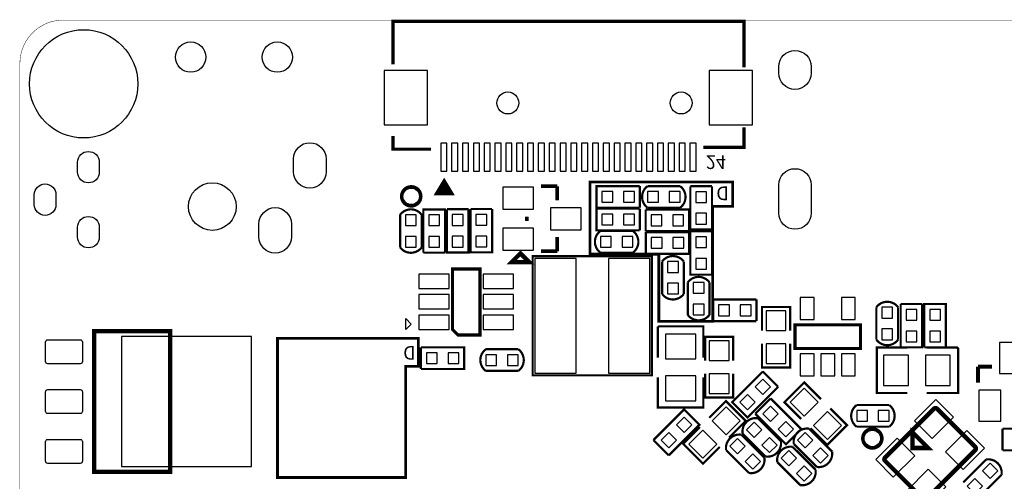
# Model space of a CAD drawing. Extents: x 793 to 3511, y 708 to 2599.
# Drawn here: x 793 to 2583, y 1760 to 2599 of the extents above; entities that cross this region are included whole.
import ezdxf

# ---------------------------------------------------------------- set-up
doc = ezdxf.new("R2010")
doc.units = 0
doc.header["$MEASUREMENT"] = 0
for name, color, linetype in [('BG_OUTLINE', 254, 'CONTINUOUS'), ('BG_SILKSCREEN_BOTTOM', 85, 'CONTINUOUS'), ('PG_SILKSCREEN_BOTTOM', 171, 'CONTINUOUS'), ('PIN_BOTTOM', 5, 'CONTINUOUS')]:
    doc.layers.add(name, color=color, linetype=linetype)

msp = doc.modelspace()

# ---------------------------------------------------------------- linework, layer by layer
at = {"layer": 'BG_OUTLINE'}
msp.add_lwpolyline([(872.608, 2598.421, 0.787, 0.787, 0), (3431.658, 2598.421, 0.787, 0.787, -0.414214), (3510.398, 2519.681, 0.787, 0.787, 0), (3510.398, 787.401, 0.787, 0.787, -0.414214), (3431.658, 708.661, 0.787, 0.787, 0), (872.608, 708.661, 0.787, 0.787, -0.414214), (793.868, 787.401, 0.787, 0.787, 0), (793.868, 2519.681, 0.787, 0.787, -0.414214), (872.608, 2598.421, 0.787, 0.787, 0)], format="xyseb", dxfattribs=at)
at = {"layer": 'BG_SILKSCREEN_BOTTOM'}
for points in [[(1836, 2304, 5, 5, 0), (2089, 2304, 5, 5, 0), (2089, 2260, 5, 5, 0), (2053, 2260, 5, 5, 0), (2053, 2051, 5, 5, 0), (1955, 2051, 5, 5, 0), (1955, 2173, 5, 5, 0), (1830, 2173, 5, 5, 0), (1830, 2304, 5, 5, 0), (1836, 2304, 5, 5, 0)], [(1285, 2020, 5, 5, 0), (1518, 2020, 5, 5, 0), (1518, 1969, 5, 5, 0), (1495, 1969, 5, 5, 0), (1495, 1767, 5, 5, 0), (1262, 1767, 5, 5, 0), (1262, 2020, 5, 5, 0), (1285, 2020, 5, 5, 0)]]:
    msp.add_lwpolyline(points, format="xyseb", dxfattribs=at)
at = {"layer": 'PG_SILKSCREEN_BOTTOM'}
for points in [[(1471.762, 2517.712, 6, 6, 0), (1471.762, 2596.114, 6, 6, 0), (2109.565, 2596.114, 6, 6, 0), (2109.565, 2512.712, 6, 6, 0)], [(2109.565, 2403.212, 6, 6, 0), (2109.565, 2367.011, 6, 6, 0), (2035.664, 2367.011, 6, 6, 0)], [(1540.664, 2363.811, 6, 6, 0), (1471.762, 2363.811, 6, 6, 0), (1471.762, 2387.712, 6, 6, 0)], [(1549.864, 2282.212, 5, 5, 0), (1579.864, 2282.212, 5, 5, 0), (1564.864, 2307.212, 5, 5, 0), (1549.864, 2282.212, 5, 5, 0), (1554.864, 2282.212, 5, 5, 0), (1554.864, 2286.212, 5, 5, 0), (1574.864, 2286.212, 5, 5, 0), (1572.864, 2290.212, 5, 5, 0), (1557.864, 2290.212, 5, 5, 0), (1559.864, 2293.212, 5, 5, 0), (1570.864, 2293.212, 5, 5, 0), (1564.864, 2302.212, 5, 5, 0), (1560.864, 2296.212, 5, 5, 0), (1565.864, 2296.212, 5, 5, 0)], [(1523, 2278, 5, 5, 0.414212), (1505, 2296, 5, 5, 0.414217), (1487, 2278, 5, 5, 0.414215), (1505, 2260, 5, 5, 0.41421), (1523, 2278, 5, 5, 0)], [(1770.29, 2296.429, 7, 7, 0), (1740.822, 2296.429, 7, 7, 0)], [(1770.29, 2270.87, 7, 7, 0), (1770.29, 2296.429, 7, 7, 0)], [(1920.37, 2257.32, 4, 4, 0), (1841.63, 2257.32, 4, 4, 0), (1841.63, 2296.68, 4, 4, 0), (1920.37, 2296.68, 4, 4, 0)], [(1920.37, 2296.68, 4, 4, 0), (1920.37, 2257.32, 4, 4, 0)], [(1934.47, 2296.68, 4, 4, 0.504954), (1934.47, 2257.32, 4, 4, 0)], [(1934.47, 2296.68, 4, 4, 0), (1993.53, 2296.68, 4, 4, 0)], [(1993.53, 2296.68, 4, 4, -0.503899), (1993.53, 2257.32, 4, 4, 0)], [(2012.286, 2296.37, 4, 4, 0), (2051.646, 2296.37, 4, 4, 0)], [(2051.646, 2296.37, 4, 4, 0), (2051.646, 2217.63, 4, 4, 0), (2012.286, 2217.63, 4, 4, 0), (2012.286, 2296.37, 4, 4, 0)], [(1524.1, 2244.45, 4, 4, 0.504954), (1484.74, 2244.45, 4, 4, 0)], [(1526.92, 2175.556, 4, 4, 0), (1526.92, 2254.296, 4, 4, 0), (1566.28, 2254.296, 4, 4, 0), (1566.28, 2175.556, 4, 4, 0)], [(1569.72, 2254.704, 4, 4, 0), (1609.08, 2254.704, 4, 4, 0)], [(1609.08, 2254.704, 4, 4, 0), (1609.08, 2175.964, 4, 4, 0), (1569.72, 2175.964, 4, 4, 0), (1569.72, 2254.704, 4, 4, 0)], [(1612.72, 2254.964, 4, 4, 0), (1652.08, 2254.964, 4, 4, 0)], [(1652.08, 2254.964, 4, 4, 0), (1652.08, 2176.224, 4, 4, 0), (1612.72, 2176.224, 4, 4, 0), (1612.72, 2254.964, 4, 4, 0)], [(1920.37, 2216.32, 4, 4, 0), (1841.63, 2216.32, 4, 4, 0), (1841.63, 2255.68, 4, 4, 0), (1920.37, 2255.68, 4, 4, 0)], [(1920.37, 2255.68, 4, 4, 0), (1920.37, 2216.32, 4, 4, 0)], [(1931.06, 2214.72, 4, 4, 0), (1931.06, 2254.08, 4, 4, 0)], [(1931.06, 2254.08, 4, 4, 0), (2009.8, 2254.08, 4, 4, 0), (2009.8, 2214.72, 4, 4, 0), (1931.06, 2214.72, 4, 4, 0)], [(1993.53, 2257.32, 4, 4, 0), (1934.47, 2257.32, 4, 4, 0)], [(1484.74, 2185.39, 4, 4, 0), (1484.74, 2244.45, 4, 4, 0)], [(1524.1, 2244.45, 4, 4, 0), (1524.1, 2185.39, 4, 4, 0)], [(1715.172, 2233.468, 7, 7, 0), (1715.172, 2241.272, 7, 7, 0)], [(1770.29, 2178.311, 7, 7, 0), (1770.29, 2203.87, 7, 7, 0)], [(1848.778, 2215.1, 4, 4, 0.504954), (1848.778, 2175.74, 4, 4, 0)], [(1848.778, 2215.1, 4, 4, 0), (1907.838, 2215.1, 4, 4, 0)], [(1907.838, 2215.1, 4, 4, -0.503899), (1907.838, 2175.74, 4, 4, 0)], [(1931.32, 2173.72, 4, 4, 0), (1931.32, 2213.08, 4, 4, 0)], [(1931.32, 2213.08, 4, 4, 0), (2010.06, 2213.08, 4, 4, 0), (2010.06, 2173.72, 4, 4, 0), (1931.32, 2173.72, 4, 4, 0)], [(2012.32, 2214.404, 4, 4, 0), (2051.68, 2214.404, 4, 4, 0)], [(2051.68, 2214.404, 4, 4, 0), (2051.68, 2135.664, 4, 4, 0), (2012.32, 2135.664, 4, 4, 0), (2012.32, 2214.404, 4, 4, 0)], [(1524.1, 2185.39, 4, 4, -0.503899), (1484.74, 2185.39, 4, 4, 0)], [(1566.28, 2175.556, 4, 4, 0), (1526.92, 2175.556, 4, 4, 0)], [(1703.361, 2174.382, 7.87, 7.87, 0), (1719.113, 2158.63, 7.87, 7.87, 0), (1687.613, 2158.63, 7.87, 7.87, 0), (1703.361, 2174.382, 7.87, 7.87, 0)], [(1725.732, 1952.732, 3.937, 3.937, 0), (1942.268, 1952.732, 3.937, 3.937, 0), (1942.268, 2169.268, 3.937, 3.937, 0), (1725.732, 2169.268, 3.937, 3.937, 0), (1725.732, 1952.732, 3.937, 3.937, 0)], [(1740.822, 2178.311, 7, 7, 0), (1770.29, 2178.311, 7, 7, 0)], [(1907.838, 2175.74, 4, 4, 0), (1848.778, 2175.74, 4, 4, 0)], [(1960.9, 2159.61, 4, 4, -0.503899), (2000.26, 2159.61, 4, 4, 0)], [(1630, 2026, 5.906, 5.906, 0), (1630, 2146, 5.906, 5.906, 0), (1580, 2146, 5.906, 5.906, 0), (1580, 2036, 5.906, 5.906, 0), (1590, 2026, 5.906, 5.906, 0), (1630, 2026, 5.906, 5.906, 0)], [(1960.9, 2100.55, 4, 4, 0), (1960.9, 2159.61, 4, 4, 0)], [(2000.26, 2159.61, 4, 4, 0), (2000.26, 2100.55, 4, 4, 0)], [(2007.562, 2121.693, 4, 4, -0.50391), (2046.923, 2121.693, 4, 4, 0)], [(2007.562, 2062.633, 4, 4, 0), (2007.562, 2121.693, 4, 4, 0)], [(2046.923, 2121.693, 4, 4, 0), (2046.923, 2062.633, 4, 4, 0)], [(1960.9, 2100.55, 4, 4, 0.504954), (2000.26, 2100.55, 4, 4, 0)], [(2132.336, 2051.32, 4, 4, 0), (2053.596, 2051.32, 4, 4, 0), (2053.596, 2090.68, 4, 4, 0), (2132.336, 2090.68, 4, 4, 0)], [(2132.336, 2090.68, 4, 4, 0), (2132.336, 2051.32, 4, 4, 0)], [(2142.5, 2034, 4, 4, 0), (2142.5, 2077, 4, 4, 0), (2193.5, 2077, 4, 4, 0), (2193.5, 2034, 4, 4, 0)], [(2350.32, 2076.53, 4, 4, -0.503899), (2389.68, 2076.53, 4, 4, 0)], [(2350.32, 2017.47, 4, 4, 0), (2350.32, 2076.53, 4, 4, 0)], [(2389.68, 2076.53, 4, 4, 0), (2389.68, 2017.47, 4, 4, 0)], [(2394.32, 2082.37, 4, 4, 0), (2433.68, 2082.37, 4, 4, 0)], [(2433.68, 2082.37, 4, 4, 0), (2433.68, 2003.63, 4, 4, 0), (2394.32, 2003.63, 4, 4, 0), (2394.32, 2082.37, 4, 4, 0)], [(2437.32, 2003.63, 4, 4, 0), (2437.32, 2082.37, 4, 4, 0), (2476.68, 2082.37, 4, 4, 0), (2476.68, 2003.63, 4, 4, 0)], [(2007.562, 2062.633, 4, 4, 0.504964), (2046.923, 2062.633, 4, 4, 0)], [(1953.208, 1984.8, 4, 4, 0), (1953.208, 2039.92, 4, 4, 0), (1955.178, 2041.88, 4, 4, 0), (2035.888, 2041.88, 4, 4, 0), (2035.888, 1984.8, 4, 4, 0)], [(2321.5, 2001.5, 5.906, 5.906, 0), (2321.5, 2044.5, 5.906, 5.906, 0), (2202.5, 2044.5, 5.906, 5.906, 0), (2202.5, 2001.5, 5.906, 5.906, 0), (2321.5, 2001.5, 5.906, 5.906, 0)], [(929.098, 1777.051, 7.87, 7.87, 0), (929.098, 2032.949, 7.87, 7.87, 0), (1066.902, 2032.949, 7.87, 7.87, 0), (1066.902, 1777.051, 7.87, 7.87, 0), (929.098, 1777.051, 7.87, 7.87, 0)], [(2090.048, 1979.58, 4, 4, 0), (2090.048, 2022.58, 4, 4, 0), (2039.048, 2022.58, 4, 4, 0), (2039.048, 1979.58, 4, 4, 0)], [(1522.63, 1964.32, 4, 4, 0), (1522.63, 2003.68, 4, 4, 0)], [(1522.63, 2003.68, 4, 4, 0), (1601.37, 2003.68, 4, 4, 0), (1601.37, 1964.32, 4, 4, 0), (1522.63, 1964.32, 4, 4, 0)], [(2142.5, 2010, 4, 4, 0), (2142.5, 1967, 4, 4, 0), (2193.5, 1967, 4, 4, 0), (2193.5, 2010, 4, 4, 0)], [(2350.32, 2017.47, 4, 4, 0.504954), (2389.68, 2017.47, 4, 4, 0)], [(2406.28, 2003.34, 4, 4, 0), (2351.16, 2003.34, 4, 4, 0), (2351.16, 1920.66, 4, 4, 0), (2406.28, 1920.66, 4, 4, 0)], [(2476.68, 2003.63, 4, 4, 0), (2437.32, 2003.63, 4, 4, 0)], [(2441.72, 2003.34, 4, 4, 0), (2496.84, 2003.34, 4, 4, 0), (2498.8, 2001.37, 4, 4, 0), (2498.8, 1920.66, 4, 4, 0), (2441.72, 1920.66, 4, 4, 0)], [(1640.55, 2000.1, 4, 4, 0.504954), (1640.55, 1960.74, 4, 4, 0)], [(1640.55, 2000.1, 4, 4, 0), (1699.61, 2000.1, 4, 4, 0)], [(1699.61, 2000.1, 4, 4, -0.503899), (1699.61, 1960.74, 4, 4, 0)], [(2560.466, 1968.559, 7, 7, 0), (2534.907, 1968.559, 7, 7, 0)], [(2534.907, 1968.559, 7, 7, 0), (2534.907, 1939.091, 7, 7, 0)], [(1699.61, 1960.74, 4, 4, 0), (1640.55, 1960.74, 4, 4, 0)], [(1953.208, 1949.36, 4, 4, 0), (1953.208, 1894.24, 4, 4, 0), (2035.888, 1894.24, 4, 4, 0), (2035.888, 1949.36, 4, 4, 0)], [(2090.048, 1955.58, 4, 4, 0), (2090.048, 1912.58, 4, 4, 0), (2039.048, 1912.58, 4, 4, 0), (2039.048, 1955.58, 4, 4, 0)], [(2171.755, 1931.923, 4, 4, 0), (2116.077, 1876.245, 4, 4, 0), (2088.245, 1904.077, 4, 4, 0), (2143.923, 1959.755, 4, 4, 0)], [(2143.923, 1959.755, 4, 4, 0), (2171.755, 1931.923, 4, 4, 0)], [(2213.483, 1873.454, 4, 4, 0), (2183.078, 1903.86, 4, 4, 0), (2219.14, 1939.922, 4, 4, 0), (2249.546, 1909.517, 4, 4, 0)], [(2046.454, 1875.517, 4, 4, 0), (2076.86, 1905.922, 4, 4, 0), (2112.922, 1869.86, 4, 4, 0), (2082.517, 1839.454, 4, 4, 0)], [(2130.245, 1882.923, 4, 4, 0), (2158.077, 1910.755, 4, 4, 0)], [(2158.077, 1910.755, 4, 4, 0), (2213.755, 1855.077, 4, 4, 0), (2185.923, 1827.245, 4, 4, 0), (2130.245, 1882.923, 4, 4, 0)], [(2314.47, 1898.68, 4, 4, 0.504954), (2314.47, 1859.32, 4, 4, 0)], [(2314.47, 1898.68, 4, 4, 0), (2373.53, 1898.68, 4, 4, 0)], [(2460.53, 1892.122, 7.87, 7.87, 0), (2530.122, 1822.53, 7.87, 7.87, -0.414388), (2530.122, 1816.957, 7.87, 7.87, 0), (2441.044, 1727.878, 7.87, 7.87, -0.414442), (2435.47, 1727.878, 7.87, 7.87, 0), (2365.878, 1797.47, 7.87, 7.87, -0.414443), (2365.878, 1803.044, 7.87, 7.87, 0), (2454.957, 1892.122, 7.87, 7.87, -0.414389), (2460.53, 1892.122, 7.87, 7.87, 0)], [(2373.53, 1898.68, 4, 4, -0.503899), (2373.53, 1859.32, 4, 4, 0)], [(1945.245, 1835.077, 4, 4, 0), (2000.923, 1890.755, 4, 4, 0), (2028.755, 1862.923, 4, 4, 0), (1973.077, 1807.245, 4, 4, 0)], [(2230.454, 1856.483, 4, 4, 0), (2260.86, 1826.078, 4, 4, 0), (2296.922, 1862.14, 4, 4, 0), (2266.517, 1892.546, 4, 4, 0)], [(2107.203, 1846.965, 4, 4, -0.503901), (2135.035, 1874.797, 4, 4, 0)], [(2135.035, 1874.797, 4, 4, 0), (2176.797, 1833.035, 4, 4, 0)], [(2373.53, 1859.32, 4, 4, 0), (2314.47, 1859.32, 4, 4, 0)], [(2029.483, 1858.546, 4, 4, 0), (1999.078, 1828.14, 4, 4, 0), (2035.14, 1792.078, 4, 4, 0), (2065.546, 1822.483, 4, 4, 0)], [(2077.203, 1816.965, 4, 4, -0.503901), (2105.035, 1844.797, 4, 4, 0)], [(2105.035, 1844.797, 4, 4, 0), (2146.797, 1803.035, 4, 4, 0)], [(2148.965, 1805.203, 4, 4, 0), (2107.203, 1846.965, 4, 4, 0)], [(2200.203, 1827.965, 4, 4, -0.503901), (2228.035, 1855.797, 4, 4, 0)], [(2228.035, 1855.797, 4, 4, 0), (2269.797, 1814.035, 4, 4, 0)], [(2343, 1856, 5, 5, 0.414204), (2325, 1838, 5, 5, 0.414212), (2343, 1820, 5, 5, 0.414223), (2361, 1838, 5, 5, 0.414216), (2343, 1856, 5, 5, 0)], [(2416.18, 1848.891, 8, 8, 0), (2444.465, 1820.607, 8, 8, 0), (2416.18, 1820.607, 8, 8, 0), (2416.18, 1848.891, 8, 8, 0)], [(2579.596, 1816.32, 4, 4, 0), (2579.596, 1855.68, 4, 4, 0)], [(2579.596, 1855.68, 4, 4, 0), (2658.336, 1855.68, 4, 4, 0), (2658.336, 1816.32, 4, 4, 0), (2579.596, 1816.32, 4, 4, 0)], [(1973.077, 1807.245, 4, 4, 0), (1945.245, 1835.077, 4, 4, 0)], [(2148.965, 1805.203, 4, 4, 0.504953), (2176.797, 1833.035, 4, 4, 0)], [(2241.965, 1786.203, 4, 4, 0), (2200.203, 1827.965, 4, 4, 0)], [(2118.965, 1775.203, 4, 4, 0), (2077.203, 1816.965, 4, 4, 0)], [(2170.203, 1794.965, 4, 4, -0.503901), (2198.035, 1822.797, 4, 4, 0)], [(2198.035, 1822.797, 4, 4, 0), (2239.797, 1781.035, 4, 4, 0)], [(2241.965, 1786.203, 4, 4, 0.504953), (2269.797, 1814.035, 4, 4, 0)], [(2118.965, 1775.203, 4, 4, 0.504953), (2146.797, 1803.035, 4, 4, 0)], [(2211.965, 1753.203, 4, 4, 0), (2170.203, 1794.965, 4, 4, 0)], [(2508.203, 1758.035, 4, 4, 0), (2549.965, 1799.796, 4, 4, 0)], [(2549.965, 1799.796, 4, 4, -0.503893), (2577.797, 1771.965, 4, 4, 0)], [(2211.965, 1753.203, 4, 4, 0.504953), (2239.797, 1781.035, 4, 4, 0)], [(2577.797, 1771.965, 4, 4, 0), (2536.035, 1730.203, 4, 4, 0)]]:
    msp.add_lwpolyline(points, format="xyseb", dxfattribs=at)
msp.add_lwpolyline([(1505, 2046), (1495, 2036), (1495, 2056)], close=True, dxfattribs=at)
at = {"layer": 'PIN_BOTTOM'}
for points in [[(2172.8745, 2501.9645), (2172.8745, 2513.7755, -1), (2231.9295, 2513.7755), (2231.9295, 2501.9645, -1)], [(1291.1975, 2322.437), (1291.1975, 2346.059, -1), (1350.2525, 2346.059), (1350.2525, 2322.437, -1)], [(898.632, 2322.1965), (898.632, 2339.9135, -1), (938.002, 2339.9135), (938.002, 2322.1965, -1)], [(2172.8745, 2247.6335), (2172.8745, 2298.8145, -1), (2231.9295, 2298.8145), (2231.9295, 2247.6335, -1)], [(819.892, 2263.1415), (819.892, 2280.8585, -1), (859.262, 2280.8585), (859.262, 2263.1415, -1)], [(1228.2055, 2204.327), (1228.2055, 2227.949, -1), (1287.2605, 2227.949), (1287.2605, 2204.327, -1)], [(898.632, 2204.0865), (898.632, 2221.8035, -1), (938.002, 2221.8035), (938.002, 2204.0865, -1)], [(840.48, 1977.85), (840.48, 2013.252, -0.419466), (844.48, 2017.252), (903.48, 2017.252, -0.419466), (907.48, 2013.252), (907.48, 1977.85, -0.419466), (903.48, 1973.85), (844.48, 1973.85, -0.419466)], [(840.48, 1887.299), (840.48, 1922.701, -0.419466), (844.48, 1926.701), (903.48, 1926.701, -0.419466), (907.48, 1922.701), (907.48, 1887.299, -0.419466), (903.48, 1883.299), (844.48, 1883.299, -0.419466)], [(840.48, 1796.748), (840.48, 1832.15, -0.419466), (844.48, 1836.15), (903.48, 1836.15, -0.419466), (907.48, 1832.15), (907.48, 1796.748, -0.419466), (903.48, 1792.748), (844.48, 1792.748, -0.419466)]]:
    msp.add_lwpolyline(points, format="xyb", close=True, dxfattribs=at)
for points in [[(1456.0145, 2408.31), (1534.7155, 2408.31), (1534.7155, 2506.712), (1456.0145, 2506.712)], [(2046.6125, 2408.31), (2125.3135, 2408.31), (2125.3135, 2506.712), (2046.6125, 2506.712)], [(1558.762, 2374.81), (1558.762, 2323.81), (1569.762, 2323.81), (1569.762, 2374.81)], [(1578.463, 2374.81), (1578.463, 2323.81), (1589.463, 2323.81), (1589.463, 2374.81)], [(1598.164, 2374.81), (1598.164, 2323.81), (1609.164, 2323.81), (1609.164, 2374.81)], [(1617.865, 2374.81), (1617.865, 2323.81), (1628.865, 2323.81), (1628.865, 2374.81)], [(1637.566, 2374.81), (1637.566, 2323.81), (1648.566, 2323.81), (1648.566, 2374.81)], [(1657.164, 2374.81), (1657.164, 2323.81), (1668.164, 2323.81), (1668.164, 2374.81)], [(1676.865, 2374.81), (1676.865, 2323.81), (1687.865, 2323.81), (1687.865, 2374.81)], [(1696.566, 2374.81), (1696.566, 2323.81), (1707.566, 2323.81), (1707.566, 2374.81)], [(1716.262, 2374.81), (1716.262, 2323.81), (1727.262, 2323.81), (1727.262, 2374.81)], [(1735.963, 2374.81), (1735.963, 2323.81), (1746.963, 2323.81), (1746.963, 2374.81)], [(1755.664, 2374.81), (1755.664, 2323.81), (1766.664, 2323.81), (1766.664, 2374.81)], [(1775.365, 2374.81), (1775.365, 2323.81), (1786.365, 2323.81), (1786.365, 2374.81)], [(1794.963, 2374.81), (1794.963, 2323.81), (1805.963, 2323.81), (1805.963, 2374.81)], [(1814.664, 2374.81), (1814.664, 2323.81), (1825.664, 2323.81), (1825.664, 2374.81)], [(1834.365, 2374.81), (1834.365, 2323.81), (1845.365, 2323.81), (1845.365, 2374.81)], [(1854.066, 2374.81), (1854.066, 2323.81), (1865.066, 2323.81), (1865.066, 2374.81)], [(1873.762, 2374.81), (1873.762, 2323.81), (1884.762, 2323.81), (1884.762, 2374.81)], [(1893.463, 2374.81), (1893.463, 2323.81), (1904.463, 2323.81), (1904.463, 2374.81)], [(1913.164, 2374.81), (1913.164, 2323.81), (1924.164, 2323.81), (1924.164, 2374.81)], [(1932.762, 2374.81), (1932.762, 2323.81), (1943.762, 2323.81), (1943.762, 2374.81)], [(1952.463, 2374.81), (1952.463, 2323.81), (1963.463, 2323.81), (1963.463, 2374.81)], [(1972.164, 2374.81), (1972.164, 2323.81), (1983.164, 2323.81), (1983.164, 2374.81)], [(1991.865, 2374.81), (1991.865, 2323.81), (2002.865, 2323.81), (2002.865, 2374.81)], [(2011.566, 2374.81), (2011.566, 2323.81), (2022.566, 2323.81), (2022.566, 2374.81)], [(1671.42, 2254.772), (1727.42, 2254.772), (1727.42, 2294.772), (1671.42, 2294.772)], [(1871.163, 2267.157), (1871.163, 2286.842), (1851.478, 2286.842), (1851.478, 2267.157)], [(1910.523, 2267.157), (1910.523, 2286.842), (1890.838, 2286.842), (1890.838, 2267.157)], [(1954.163, 2267.157), (1954.163, 2286.842), (1934.478, 2286.842), (1934.478, 2267.157)], [(1993.523, 2267.157), (1993.523, 2286.842), (1973.838, 2286.842), (1973.838, 2267.157)], [(2041.8085, 2286.5225), (2022.1235, 2286.5225), (2022.1235, 2266.8375), (2041.8085, 2266.8375)], [(1758.042, 2217.37), (1814.042, 2217.37), (1814.042, 2257.37), (1758.042, 2257.37)], [(1494.5775, 2224.7575), (1514.2625, 2224.7575), (1514.2625, 2244.4425), (1494.5775, 2244.4425)], [(1536.7575, 2224.7635), (1556.4425, 2224.7635), (1556.4425, 2244.4485), (1536.7575, 2244.4485)], [(1599.2425, 2244.8565), (1579.5575, 2244.8565), (1579.5575, 2225.1715), (1599.2425, 2225.1715)], [(1642.2425, 2245.1165), (1622.5575, 2245.1165), (1622.5575, 2225.4315), (1642.2425, 2225.4315)], [(1871.163, 2226.157), (1871.163, 2245.842), (1851.478, 2245.842), (1851.478, 2226.157)], [(1910.523, 2226.157), (1910.523, 2245.842), (1890.838, 2245.842), (1890.838, 2226.157)], [(1940.9075, 2244.2425), (1940.9075, 2224.5575), (1960.5925, 2224.5575), (1960.5925, 2244.2425)], [(1980.2675, 2244.2425), (1980.2675, 2224.5575), (1999.9525, 2224.5575), (1999.9525, 2244.2425)], [(2041.8085, 2247.1625), (2022.1235, 2247.1625), (2022.1235, 2227.4775), (2041.8085, 2227.4775)], [(1671.42, 2179.968), (1727.42, 2179.968), (1727.42, 2219.968), (1671.42, 2219.968)], [(1494.5775, 2185.3975), (1514.2625, 2185.3975), (1514.2625, 2205.0825), (1494.5775, 2205.0825)], [(1536.7575, 2185.4035), (1556.4425, 2185.4035), (1556.4425, 2205.0885), (1536.7575, 2205.0885)], [(1599.2425, 2205.4965), (1579.5575, 2205.4965), (1579.5575, 2185.8115), (1599.2425, 2185.8115)], [(1642.2425, 2205.7565), (1622.5575, 2205.7565), (1622.5575, 2186.0715), (1642.2425, 2186.0715)], [(1868.471, 2185.577), (1868.471, 2205.262), (1848.786, 2205.262), (1848.786, 2185.577)], [(1907.831, 2185.577), (1907.831, 2205.262), (1888.146, 2205.262), (1888.146, 2185.577)], [(1941.1675, 2203.2425), (1941.1675, 2183.5575), (1960.8525, 2183.5575), (1960.8525, 2203.2425)], [(1980.5275, 2203.2425), (1980.5275, 2183.5575), (2000.2125, 2183.5575), (2000.2125, 2203.2425)], [(2041.8425, 2204.5565), (2022.1575, 2204.5565), (2022.1575, 2184.8715), (2041.8425, 2184.8715)], [(1729.6695, 2165.3305), (1729.6695, 1956.6695), (1804.4725, 1956.6695), (1804.4725, 2165.3305)], [(1863.5275, 2165.3305), (1863.5275, 1956.6695), (1938.3305, 1956.6695), (1938.3305, 2165.3305)], [(2041.8425, 2165.1965), (2022.1575, 2165.1965), (2022.1575, 2145.5115), (2041.8425, 2145.5115)], [(1990.4225, 2159.6025), (1970.7375, 2159.6025), (1970.7375, 2139.9175), (1990.4225, 2139.9175)], [(1519, 2110.799), (1574, 2110.799), (1574, 2136.799), (1519, 2136.799)], [(1636, 2110.799), (1691, 2110.799), (1691, 2136.799), (1636, 2136.799)], [(1990.4225, 2120.2425), (1970.7375, 2120.2425), (1970.7375, 2100.5575), (1990.4225, 2100.5575)], [(2037.0855, 2121.6855), (2017.4005, 2121.6855), (2017.4005, 2102.0005), (2037.0855, 2102.0005)], [(1519, 2073.402), (1574, 2073.402), (1574, 2099.402), (1519, 2099.402)], [(1636, 2073.402), (1691, 2073.402), (1691, 2099.402), (1636, 2099.402)], [(2212.098, 2054.181), (2237.098, 2054.181), (2237.098, 2094.181), (2212.098, 2094.181)], [(2286.902, 2054.181), (2311.902, 2054.181), (2311.902, 2094.181), (2286.902, 2094.181)], [(2037.0855, 2082.3255), (2017.4005, 2082.3255), (2017.4005, 2062.6405), (2037.0855, 2062.6405)], [(2083.129, 2061.157), (2083.129, 2080.842), (2063.444, 2080.842), (2063.444, 2061.157)], [(2122.489, 2061.157), (2122.489, 2080.842), (2102.804, 2080.842), (2102.804, 2061.157)], [(2379.8425, 2076.5225), (2360.1575, 2076.5225), (2360.1575, 2056.8375), (2379.8425, 2056.8375)], [(1519, 2036), (1574, 2036), (1574, 2062), (1519, 2062)], [(1636, 2036), (1691, 2036), (1691, 2062), (1636, 2062)], [(2186, 2034), (2186, 2070), (2150, 2070), (2150, 2034)], [(2423.8425, 2072.5225), (2404.1575, 2072.5225), (2404.1575, 2052.8375), (2423.8425, 2052.8375)], [(2447.1575, 2052.8375), (2466.8425, 2052.8375), (2466.8425, 2072.5225), (2447.1575, 2072.5225)], [(978.319, 1786.89), (1214.539, 1786.89), (1214.539, 2023.11), (978.319, 2023.11)], [(1967.048, 2027.58), (1967.048, 1982.58), (2022.048, 1982.58), (2022.048, 2027.58)], [(2379.8425, 2037.1625), (2360.1575, 2037.1625), (2360.1575, 2017.4775), (2379.8425, 2017.4775)], [(2423.8425, 2033.1625), (2404.1575, 2033.1625), (2404.1575, 2013.4775), (2423.8425, 2013.4775)], [(2447.1575, 2013.4775), (2466.8425, 2013.4775), (2466.8425, 2033.1625), (2447.1575, 2033.1625)], [(2046.548, 2015.58), (2046.548, 1979.58), (2082.548, 1979.58), (2082.548, 2015.58)], [(2186, 1974), (2186, 2010), (2150, 2010), (2150, 1974)], [(2613.966, 1956.311), (2613.966, 2012.311), (2573.966, 2012.311), (2573.966, 1956.311)], [(1532.4775, 1993.8425), (1532.4775, 1974.1575), (1552.1625, 1974.1575), (1552.1625, 1993.8425)], [(1571.8375, 1993.8425), (1571.8375, 1974.1575), (1591.5225, 1974.1575), (1591.5225, 1993.8425)], [(1660.243, 1970.577), (1660.243, 1990.262), (1640.558, 1990.262), (1640.558, 1970.577)], [(1699.603, 1970.577), (1699.603, 1990.262), (1679.918, 1990.262), (1679.918, 1970.577)], [(2212.098, 1951.819), (2237.098, 1951.819), (2237.098, 1991.819), (2212.098, 1991.819)], [(2249.5, 1951.819), (2274.5, 1951.819), (2274.5, 1991.819), (2249.5, 1991.819)], [(2286.902, 1951.819), (2311.902, 1951.819), (2311.902, 1991.819), (2286.902, 1991.819)], [(2408.5, 1989.5), (2363.5, 1989.5), (2363.5, 1934.5), (2408.5, 1934.5)], [(2484.5, 1989.5), (2439.5, 1989.5), (2439.5, 1934.5), (2484.5, 1934.5)], [(1967.048, 1951.58), (1967.048, 1906.58), (2022.048, 1906.58), (2022.048, 1951.58)], [(2046.548, 1955.58), (2046.548, 1919.58), (2082.548, 1919.58), (2082.548, 1955.58)], [(2157.8354, 1931.916), (2143.916, 1945.8354), (2129.9966, 1931.916), (2143.916, 1917.9966)], [(2130.0034, 1904.084), (2116.084, 1918.0034), (2102.1646, 1904.084), (2116.084, 1890.1646)], [(2244.2428, 1904.213), (2218.787, 1929.6688), (2193.3312, 1904.213), (2218.787, 1878.7572)], [(2576.564, 1869.689), (2576.564, 1925.689), (2536.564, 1925.689), (2536.564, 1869.689)], [(2158.084, 1896.8354), (2144.1646, 1882.916), (2158.084, 1868.9966), (2172.0034, 1882.916)], [(2458.4367, 1908.9646), (2419.4624, 1869.9903), (2451.4773, 1837.9754), (2490.4516, 1876.9497)], [(2077.213, 1844.7572), (2102.6688, 1870.213), (2077.213, 1895.6688), (2051.7572, 1870.213)], [(2286.6688, 1861.787), (2261.213, 1887.2428), (2235.7572, 1861.787), (2261.213, 1836.3312)], [(2334.163, 1869.157), (2334.163, 1888.842), (2314.478, 1888.842), (2314.478, 1869.157)], [(2373.523, 1869.157), (2373.523, 1888.842), (2353.838, 1888.842), (2353.838, 1869.157)], [(1986.9966, 1862.916), (2000.916, 1848.9966), (2014.8354, 1862.916), (2000.916, 1876.8354)], [(2128.084, 1867.8354), (2114.1646, 1853.916), (2128.084, 1839.9966), (2142.0034, 1853.916)], [(2185.916, 1869.0034), (2171.9966, 1855.084), (2185.916, 1841.1646), (2199.8354, 1855.084)], [(1959.1646, 1835.084), (1973.084, 1821.1646), (1987.0034, 1835.084), (1973.084, 1849.0034)], [(2034.787, 1802.3312), (2060.2428, 1827.787), (2034.787, 1853.2428), (2009.3312, 1827.787)], [(2221.084, 1848.8354), (2207.1646, 1834.916), (2221.084, 1820.9966), (2235.0034, 1834.916)], [(2514.9497, 1852.4516), (2475.9754, 1813.4773), (2507.9903, 1781.4624), (2546.9646, 1820.4367)], [(2098.084, 1837.8354), (2084.1646, 1823.916), (2098.084, 1809.9966), (2112.0034, 1823.916)], [(2155.916, 1840.0034), (2141.9966, 1826.084), (2155.916, 1812.1646), (2169.8354, 1826.084)], [(2388.0097, 1838.5376), (2349.0354, 1799.5633), (2381.0503, 1767.5484), (2420.0246, 1806.5227)], [(2125.916, 1810.0034), (2111.9966, 1796.084), (2125.916, 1782.1646), (2139.8354, 1796.084)], [(2191.084, 1815.8354), (2177.1646, 1801.916), (2191.084, 1787.9966), (2205.0034, 1801.916)], [(2248.916, 1821.0034), (2234.9966, 1807.084), (2248.916, 1793.1646), (2262.8354, 1807.084)], [(2570.8354, 1778.916), (2556.916, 1792.8354), (2542.9966, 1778.916), (2556.916, 1764.9966)], [(2218.916, 1788.0034), (2204.9966, 1774.084), (2218.916, 1760.1646), (2232.8354, 1774.084)], [(2444.5227, 1782.0246), (2405.5484, 1743.0503), (2437.5633, 1711.0354), (2476.5376, 1750.0097)], [(2543.0034, 1751.084), (2529.084, 1765.0034), (2515.1646, 1751.084), (2529.084, 1737.1646)]]:
    msp.add_lwpolyline(points, close=True, dxfattribs=at)
for centre, radius in [((909.774, 2482.515), 98.425), ((1104.19, 2531.099), 27.559), ((1261.67, 2531.099), 27.559), ((1680.532, 2447.712), 20), ((1995.532, 2447.712), 20), ((1143.56, 2259.445), 43.307), ((1505, 2278), 15), ((2343, 1838), 15)]:
    msp.add_circle(centre, radius, dxfattribs=at)

# ---------------------------------------------------------------- texts
at = {"layer": 'BG_SILKSCREEN_BOTTOM', "text_generation_flag": 2, "width": 0.96}
for p in [(2082, 2271), (1513, 1981)]:
    msp.add_text('D', height=25, dxfattribs=at).set_placement(p)
at = {"layer": 'PG_SILKSCREEN_BOTTOM', "text_generation_flag": 2, "width": 0.96}
msp.add_text('24', height=25, rotation=180, dxfattribs=at).set_placement((2040.664, 2352.712))

doc.saveas('drawing.dxf')
